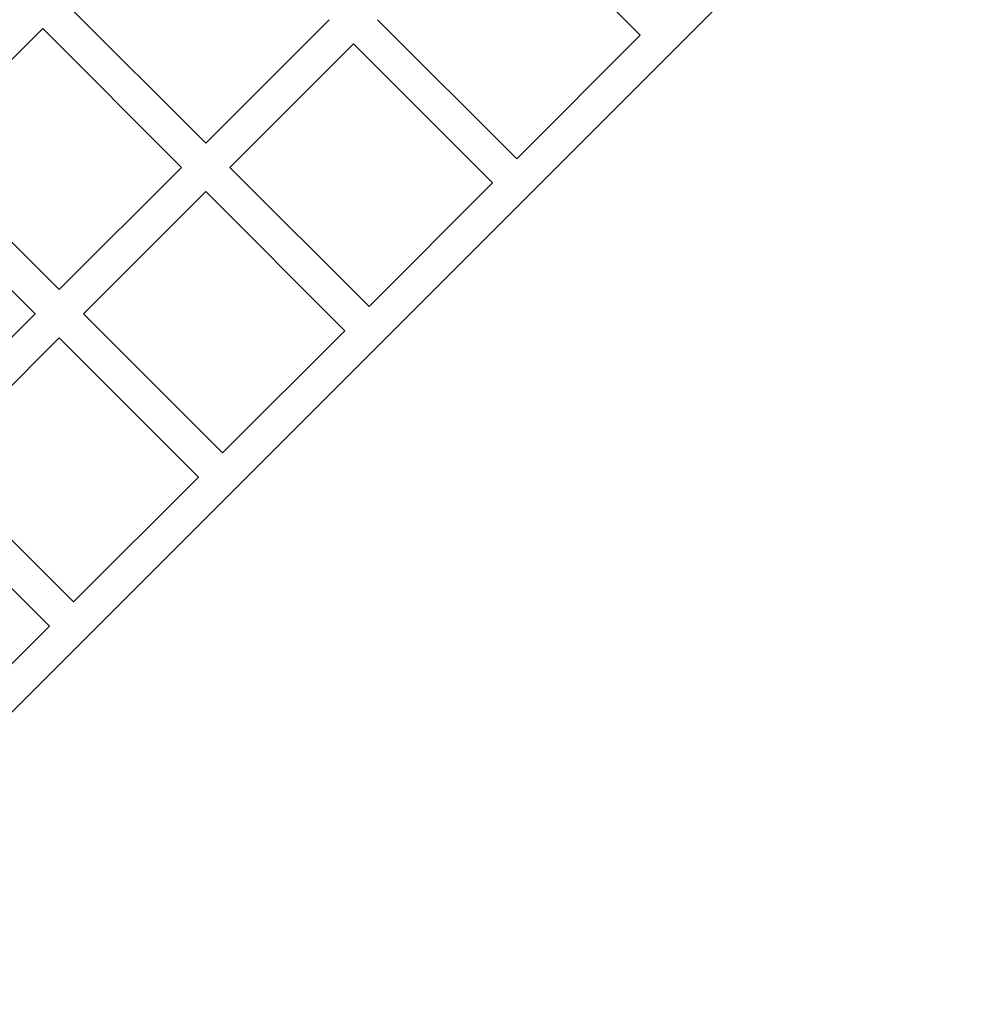
# Model space of a CAD drawing. Units: millimetres. Extents: x -7444 to 7444, y -4883 to 2050.
# Drawn here: x -3845 to -3345, y -1997 to -1478 of the extents above; entities that cross this region are included whole.
import ezdxf

# ---------------------------------------------------------------- set-up
doc = ezdxf.new("R2010")
doc.units = ezdxf.units.MM
doc.layers.add('ORG1453CY 2D', color=7, linetype='Continuous', true_color=0x000000)

msp = doc.modelspace()

# ---------------------------------------------------------------- linework, layer by layer
at = {"layer": 'ORG1453CY 2D', "color": 18, "lineweight": -3, "true_color": 0x000000}
for points in [[(-3344.5, -1337.96), (-4003.05, -1996.5)], [(-3518.24, -1486.25), (-3591.5, -1412.99)], [(-3820.18, -1469.98), (-3747.06, -1543.1)], [(-3832.9, -1482.71), (-3897.25, -1547.06)], [(-3759.79, -1555.82), (-3832.9, -1482.71)], [(-3747.06, -1543.1), (-3682.01, -1478.04)], [(-3656.55, -1478.04), (-3583.3, -1551.3)], [(-3583.3, -1551.3), (-3518.24, -1486.25)], [(-3669.28, -1490.77), (-3734.33, -1555.82)], [(-3596.02, -1564.03), (-3669.28, -1490.77)], [(-3897.25, -1547.06), (-3824.14, -1620.17)], [(-3836.86, -1632.9), (-3909.98, -1559.78)], [(-3824.14, -1620.17), (-3759.79, -1555.82)], [(-3734.33, -1555.82), (-3661.08, -1629.08)], [(-3661.08, -1629.08), (-3596.02, -1564.03)], [(-3747.06, -1568.55), (-3811.41, -1632.9)], [(-3673.81, -1641.81), (-3747.06, -1568.55)], [(-3902.63, -1698.66), (-3836.86, -1632.9)], [(-3811.41, -1632.9), (-3738.15, -1706.16)], [(-3738.15, -1706.16), (-3673.81, -1641.81)], [(-3824.14, -1645.63), (-3889.9, -1711.39)], [(-3750.88, -1718.88), (-3824.14, -1645.63)], [(-3889.9, -1711.39), (-3816.64, -1784.64)], [(-3816.64, -1784.64), (-3750.88, -1718.88)], [(-3829.37, -1797.37), (-3902.63, -1724.12)], [(-3893.72, -1861.72), (-3829.37, -1797.37)]]:
    msp.add_lwpolyline(points, dxfattribs=at)

doc.saveas('drawing.dxf')
